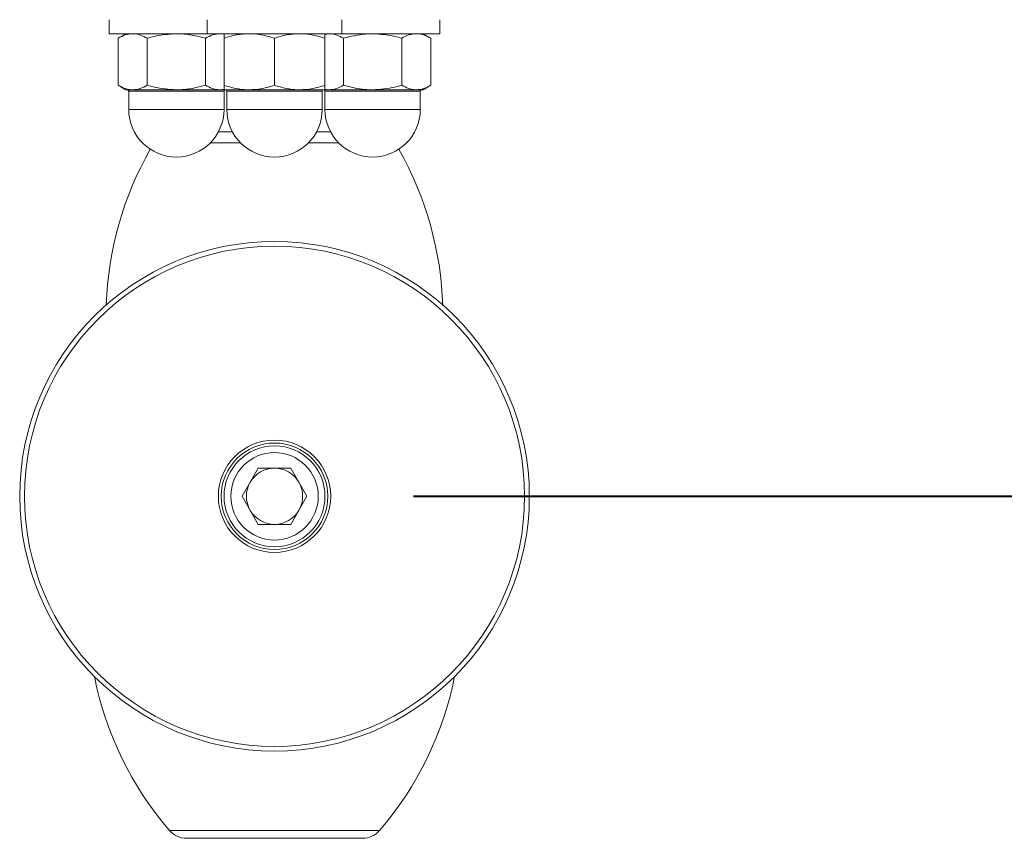
# Model space of a CAD drawing. Units: millimetres. Extents: x 0 to 42, y 0 to 29.8.
# Drawn here: x 12.8 to 13.5, y 17.2 to 17.7 of the extents above; entities that cross this region are included whole.
import ezdxf

# ---------------------------------------------------------------- set-up
doc = ezdxf.new("R2010")
doc.units = ezdxf.units.MM
doc.layers.add('LE_NORM', color=179, linetype='Continuous', lineweight=40)
doc.styles.add('SLDTEXTSTYLE0', font='TXT', dxfattribs={"width": 0.605})
doc.dimstyles.new('SLDDIMSTYLE0', dxfattribs={"dimtxt": 0.35, "dimasz": 0.3, "dimexe": 0, "dimexo": 0.0625, "dimgap": 0.0875, "dimtad": 1, "dimlfac": 25, "dimrnd": 1e-09, "dimzin": 12, "dimdsep": 46, "dimtxsty": 'SLDTEXTSTYLE0', "dimsah": 1, "dimcen": 0.09, "dimadec": 0, "dimazin": 3, "dimtfac": 1, "dimtofl": 0, "dimtmove": 0, "dimatfit": 3, "dimfxl": 0, "dimfrac": 2, "dimtolj": 1, "dimtzin": 12, "dimarcsym": 0})

# ---------------------------------------------------------------- blocks, each defined once
blk = doc.blocks.new('_D_10')
at = {"layer": 'LE_NORM', "color": 7}
for p, q in [((14.23259, 18.80919), (14.23259, 19.47578)), ((13.05157, 18.80919), (14.33165, 18.80919)), ((14.23259, 18.80919), (14.23259, 17.4092)), ((13.05157, 17.4092), (14.33165, 17.4092))]:
    blk.add_line(p, q, dxfattribs=at)
for points in [[(14.23259, 18.80919), (14.13259, 18.50919), (14.33259, 18.50919)], [(14.23259, 17.4092), (14.33259, 17.7092), (14.13259, 17.7092)]]:
    blk.add_solid(points, dxfattribs=at)
at = {"layer": 'LE_NORM', "color": 7, "insert": (13.78142, 19.03731), "char_height": 0.35, "attachment_point": 1, "rotation": 90, "style": 'SLDTEXTSTYLE0'}
blk.add_mtext('35', dxfattribs=at)

msp = doc.modelspace()

# ---------------------------------------------------------------- linework, layer by layer
at = {"color": 7, "linetype": 'Continuous', "lineweight": 15}
for p, q in [((12.8345068, 17.7491948), (12.8345068, 17.7391948)), ((12.9045068, 17.7491948), (12.9045068, 17.7391948)), ((13.0005068, 17.7391948), (13.0005068, 17.7491948)), ((13.0705068, 17.7391948), (13.0705068, 17.7491948)), ((12.9045068, 17.7391948), (12.8345068, 17.7391948)), ((12.8465068, 17.7391948), (12.8409375, 17.7359794)), ((13.0005068, 17.7391948), (12.9045068, 17.7391948)), ((12.9885069, 17.7387249), (12.9913296, 17.7391948)), ((13.022506, 17.7391948), (13.0005068, 17.7391948)), ((13.0705068, 17.7391948), (13.022506, 17.7391948)), ((13.064076, 17.7359794), (13.0585068, 17.7391948)), ((12.8409375, 17.7024102), (12.8409375, 17.7359794)), ((12.8617216, 17.7024102), (12.8617216, 17.7359794)), ((12.9032908, 17.7024102), (12.9032908, 17.7359794)), ((12.9165064, 17.7024102), (12.9165064, 17.7359794)), ((12.9525061, 17.7024102), (12.9525061, 17.7359794)), ((12.9885064, 17.7024102), (12.9885064, 17.7359794)), ((12.9885071, 17.7024102), (12.9885071, 17.7359794)), ((13.0017216, 17.7024102), (13.0017216, 17.7359794)), ((13.0432908, 17.7024102), (13.0432908, 17.7359794)), ((13.064076, 17.7024102), (13.064076, 17.7359794)), ((12.8409375, 17.7024102), (12.8465068, 17.6991948)), ((13.0585068, 17.6991948), (13.064076, 17.7024102)), ((12.8465068, 17.6991948), (12.8513296, 17.6991948)), ((12.8485068, 17.6981948), (12.8485068, 17.6851948)), ((12.8513296, 17.6991948), (12.8825062, 17.6991948)), ((12.8825062, 17.6991948), (12.9136834, 17.6991948)), ((12.9165067, 17.6996649), (12.9136834, 17.6991948)), ((12.9136834, 17.6991948), (12.9165068, 17.6991948)), ((12.9165068, 17.6991948), (12.9345063, 17.6991948)), ((12.9165068, 17.6851948), (12.9165068, 17.6981948)), ((12.9185068, 17.6981948), (12.9185068, 17.6851948)), ((12.9345063, 17.6991948), (12.9705063, 17.6991948)), ((12.9705063, 17.6991948), (12.9885068, 17.6991948)), ((12.9865068, 17.6851948), (12.9865068, 17.6981948)), ((12.9885068, 17.6991948), (12.9913296, 17.6991948)), ((12.9885068, 17.6981948), (12.9885068, 17.6851948)), ((12.9913296, 17.6991948), (13.0225062, 17.6991948)), ((13.0225062, 17.6991948), (13.0536834, 17.6991948)), ((13.0536834, 17.6991948), (13.0585068, 17.6991948)), ((13.0565068, 17.6851948), (13.0565068, 17.6981948)), ((12.9225228, 17.6691648), (12.9124908, 17.6691648)), ((12.9925228, 17.6691648), (12.9824908, 17.6691648)), ((12.929355, 17.409195), (12.9409309, 17.429245)), ((12.9640826, 17.429245), (12.9409309, 17.429245)), ((12.9640826, 17.429245), (12.9756585, 17.409195)), ((12.929355, 17.409195), (12.9409309, 17.389145)), ((12.9756585, 17.409195), (12.9640826, 17.389145)), ((12.9409309, 17.389145), (12.9640826, 17.389145)), ((12.9525068, 17.1651948), (12.8896931, 17.1651948)), ((13.0153204, 17.1651948), (12.9525068, 17.1651948))]:
    msp.add_line(p, q, dxfattribs=at)
at = {"color": 8, "linetype": 'Continuous', "lineweight": 15}
for p, q in [((12.8825062, 17.6981948), (12.8485068, 17.6981948)), ((12.9165068, 17.6981948), (12.8825062, 17.6981948)), ((12.9865068, 17.6981948), (12.9185068, 17.6981948)), ((13.0565068, 17.6981948), (12.9885068, 17.6981948)), ((12.8485068, 17.6851948), (12.8825062, 17.6851948)), ((12.8825062, 17.6851948), (12.9165068, 17.6851948)), ((12.9185068, 17.6851948), (12.9865068, 17.6851948)), ((12.9885068, 17.6851948), (13.0565068, 17.6851948)), ((12.9225281, 17.6691548), (12.9124854, 17.6691548)), ((12.9925281, 17.6691548), (12.9824854, 17.6691548)), ((12.9281852, 17.6614364), (12.9068283, 17.6614364)), ((12.9981852, 17.6614364), (12.9768283, 17.6614364)), ((12.8775671, 17.1707564), (13.0274465, 17.1707564))]:
    msp.add_line(p, q, dxfattribs=at)
at = {"color": 7, "linetype": 'Continuous', "lineweight": 15}
for radius in [0.1818, 0.1783946, 0.0400668, 0.038, 0.036, 0.0312]:
    msp.add_circle((12.9525068, 17.409195), radius, dxfattribs=at)
for centre, radius, start, end in [((12.8475068, 17.6981948), 0.001, 0, 90), ((12.9175068, 17.6981948), 0.001, 90, 180), ((12.9175068, 17.6981948), 0.001, 0, 90), ((12.9875068, 17.6981948), 0.001, 90, 180), ((12.9875068, 17.6981948), 0.001, 0, 90), ((13.0575068, 17.6981948), 0.001, 90, 180), ((12.8825068, 17.6851948), 0.034, 180, 0), ((12.9525068, 17.6851948), 0.034, 180, 0), ((13.0225068, 17.6851948), 0.034, 180, 0), ((13.072352, 17.5378129), 0.24, 150.2944296, 178.1063192), ((12.8326615, 17.5378129), 0.24, 1.7297262, 29.7055704), ((12.9525068, 17.409195), 0.02005, 90, 150), ((12.9525068, 17.409195), 0.02005, 30, 90), ((12.9525068, 17.409195), 0.02005, 150, 210), ((12.9525068, 17.409195), 0.02005, 330, 30), ((12.9525068, 17.409195), 0.02005, 210, 270), ((12.9525068, 17.409195), 0.02005, 270, 330), ((13.0594573, 17.3273322), 0.24, 191.1553776, 220.72271), ((12.8455563, 17.3273322), 0.24, 319.27729, 348.8198496), ((12.8896931, 17.1811948), 0.016, 220.72271, 270), ((13.0153204, 17.1811948), 0.016, 270, 319.27729)]:
    msp.add_arc(centre, radius, start, end, dxfattribs=at)
for points, knots in [([(12.8409375, 17.7359794), (12.8426253, 17.7368781), (12.8460316, 17.738692), (12.8495529, 17.7390262), (12.8513296, 17.7391948)], [0, 0, 0, 0, 0.49545796, 1, 1, 1, 1]), ([(12.8513296, 17.7391948), (12.8515759, 17.739191), (12.8534413, 17.7391619), (12.8569584, 17.7384597), (12.8601242, 17.7368112), (12.8617216, 17.7359794)], [0, 0, 0, 0, 0.07009003, 0.53078443, 1, 1, 1, 1]), ([(12.8617216, 17.7359794), (12.8633414, 17.7364314), (12.8701135, 17.7383208), (12.8771516, 17.7388172), (12.8825062, 17.7391948)], [0, 0, 0, 0, 0.239199141, 1, 1, 1, 1]), ([(12.8825062, 17.7391948), (12.8842935, 17.7391522), (12.8913278, 17.7389842), (12.8981798, 17.7372632), (12.9032908, 17.7359794)], [0, 0, 0, 0, 0.25407936, 1, 1, 1, 1]), ([(12.9032908, 17.7359794), (12.9049786, 17.7368781), (12.9083851, 17.738692), (12.9119066, 17.7390262), (12.9136834, 17.7391948)], [0, 0, 0, 0, 0.49545796, 1, 1, 1, 1]), ([(12.9136834, 17.7391948), (12.9139299, 17.7391946), (12.9148749, 17.7391935), (12.9158132, 17.7389472), (12.9165067, 17.7387652)], [0, 0, 0, 0, 0.26083674, 1, 1, 1, 1]), ([(12.9165064, 17.7359794), (12.9194297, 17.7368781), (12.9253298, 17.738692), (12.931429, 17.7390262), (12.9345063, 17.7391948)], [0, 0, 0, 0, 0.49545796, 1, 1, 1, 1]), ([(12.9165064, 17.7359794), (12.9165065, 17.7364314), (12.9165066, 17.7383208), (12.9165067, 17.7388172), (12.9165068, 17.7391948)], [0, 0, 0, 0, 0.23919914, 1, 1, 1, 1]), ([(12.9345063, 17.7391948), (12.9349329, 17.739191), (12.9381639, 17.7391619), (12.9442558, 17.7384597), (12.9497392, 17.7368112), (12.9525061, 17.7359794)], [0, 0, 0, 0, 0.07009003, 0.53078443, 1, 1, 1, 1]), ([(12.9525061, 17.7359794), (12.9554294, 17.7368781), (12.9613296, 17.738692), (12.9674289, 17.7390262), (12.9705063, 17.7391948)], [0, 0, 0, 0, 0.49545796, 1, 1, 1, 1]), ([(12.9705063, 17.7391948), (12.9709329, 17.739191), (12.974164, 17.7391619), (12.980256, 17.7384597), (12.9857395, 17.7368112), (12.9885064, 17.7359794)], [0, 0, 0, 0, 0.07009003, 0.53078443, 1, 1, 1, 1]), ([(12.9885064, 17.7359794), (12.9885065, 17.7364314), (12.9885066, 17.7383208), (12.9885067, 17.7388172), (12.9885068, 17.7391948)], [0, 0, 0, 0, 0.23919914, 1, 1, 1, 1]), ([(12.9885068, 17.7391948), (12.9885068, 17.7391522), (12.9885069, 17.7389842), (12.988507, 17.7372632), (12.9885071, 17.7359794)], [0, 0, 0, 0, 0.25407936, 1, 1, 1, 1]), ([(12.9913296, 17.7391948), (12.9915759, 17.739191), (12.9934413, 17.7391619), (12.9969584, 17.7384597), (13.0001242, 17.7368112), (13.0017216, 17.7359794)], [0, 0, 0, 0, 0.07009003, 0.53078443, 1, 1, 1, 1]), ([(13.0225062, 17.7391948), (13.0207189, 17.7391522), (13.0136845, 17.7389842), (13.0068326, 17.7372632), (13.0017216, 17.7359794)], [0, 0, 0, 0, 0.25407936, 1, 1, 1, 1]), ([(13.0432908, 17.7359794), (13.0416709, 17.7364314), (13.0348988, 17.7383208), (13.0278607, 17.7388172), (13.0225062, 17.7391948)], [0, 0, 0, 0, 0.23919914, 1, 1, 1, 1]), ([(13.0432908, 17.7359794), (13.0449786, 17.7368781), (13.0483851, 17.738692), (13.0519066, 17.7390262), (13.0536834, 17.7391948)], [0, 0, 0, 0, 0.49545796, 1, 1, 1, 1]), ([(13.0536834, 17.7391948), (13.0539297, 17.739191), (13.0557952, 17.7391619), (13.0593125, 17.7384597), (13.0624785, 17.7368112), (13.064076, 17.7359794)], [0, 0, 0, 0, 0.07009003, 0.53078443, 1, 1, 1, 1]), ([(12.8513296, 17.6991948), (12.8510832, 17.6991987), (12.8492178, 17.6992277), (12.8457008, 17.69993), (12.842535, 17.7015784), (12.8409375, 17.7024102)], [0, 0, 0, 0, 0.07009003, 0.53078443, 1, 1, 1, 1]), ([(12.8617216, 17.7024102), (12.8600339, 17.7015115), (12.8566275, 17.6996977), (12.8531062, 17.6993634), (12.8513296, 17.6991948)], [0, 0, 0, 0, 0.49545796, 1, 1, 1, 1]), ([(12.8825062, 17.6991948), (12.8771516, 17.6995725), (12.8701135, 17.7000688), (12.8633414, 17.7019583), (12.8617216, 17.7024102)], [0, 0, 0, 0, 0.76080086, 1, 1, 1, 1]), ([(12.9032908, 17.7024102), (12.8981798, 17.7011265), (12.8913278, 17.6994054), (12.8842935, 17.6992375), (12.8825062, 17.6991948)], [0, 0, 0, 0, 0.74592064, 1, 1, 1, 1]), ([(12.9136834, 17.6991948), (12.913437, 17.6991987), (12.9115716, 17.6992277), (12.9080543, 17.69993), (12.9048883, 17.7015784), (12.9032908, 17.7024102)], [0, 0, 0, 0, 0.07009003, 0.53078443, 1, 1, 1, 1]), ([(12.9345063, 17.6991948), (12.9340796, 17.6991987), (12.9308486, 17.6992277), (12.9247567, 17.69993), (12.9192733, 17.7015784), (12.9165064, 17.7024102)], [0, 0, 0, 0, 0.07009003, 0.53078443, 1, 1, 1, 1]), ([(12.9165068, 17.6991948), (12.9165067, 17.6995725), (12.9165066, 17.7000688), (12.9165065, 17.7019583), (12.9165064, 17.7024102)], [0, 0, 0, 0, 0.76080086, 1, 1, 1, 1]), ([(12.9525061, 17.7024102), (12.9495828, 17.7015115), (12.9436827, 17.6996977), (12.9375835, 17.6993634), (12.9345063, 17.6991948)], [0, 0, 0, 0, 0.49545796, 1, 1, 1, 1]), ([(12.9705063, 17.6991948), (12.9700796, 17.6991987), (12.9668485, 17.6992277), (12.9607565, 17.69993), (12.955273, 17.7015784), (12.9525061, 17.7024102)], [0, 0, 0, 0, 0.07009003, 0.53078443, 1, 1, 1, 1]), ([(12.9885064, 17.7024102), (12.9855831, 17.7015115), (12.9796829, 17.6996977), (12.9735836, 17.6993634), (12.9705063, 17.6991948)], [0, 0, 0, 0, 0.49545796, 1, 1, 1, 1]), ([(12.9885068, 17.6991948), (12.9885067, 17.6995725), (12.9885066, 17.7000688), (12.9885065, 17.7019583), (12.9885064, 17.7024102)], [0, 0, 0, 0, 0.76080086, 1, 1, 1, 1]), ([(12.9885071, 17.7024102), (12.988507, 17.7011265), (12.9885069, 17.6994054), (12.9885068, 17.6992375), (12.9885068, 17.6991948)], [0, 0, 0, 0, 0.74592064, 1, 1, 1, 1]), ([(13.0017216, 17.7024102), (13.0000339, 17.7015115), (12.9966275, 17.6996977), (12.9931062, 17.6993634), (12.9913296, 17.6991948)], [0, 0, 0, 0, 0.49545796, 1, 1, 1, 1]), ([(13.0017216, 17.7024102), (13.0068326, 17.7011265), (13.0136845, 17.6994054), (13.0207189, 17.6992375), (13.0225062, 17.6991948)], [0, 0, 0, 0, 0.74592064, 1, 1, 1, 1]), ([(13.0225062, 17.6991948), (13.0278607, 17.6995725), (13.0348988, 17.7000688), (13.0416709, 17.7019583), (13.0432908, 17.7024102)], [0, 0, 0, 0, 0.76080086, 1, 1, 1, 1]), ([(13.0536834, 17.6991948), (13.053437, 17.6991987), (13.0515716, 17.6992277), (13.0480543, 17.69993), (13.0448883, 17.7015784), (13.0432908, 17.7024102)], [0, 0, 0, 0, 0.07009003, 0.53078443, 1, 1, 1, 1]), ([(13.064076, 17.7024102), (13.0623882, 17.7015115), (13.0589816, 17.6996977), (13.0554601, 17.6993634), (13.0536834, 17.6991948)], [0, 0, 0, 0, 0.495457963, 1, 1, 1, 1]), ([(12.9913296, 17.6991948), (12.9910831, 17.6991951), (12.9901382, 17.6991962), (12.9892002, 17.6994424), (12.9885069, 17.6996244)], [0, 0, 0, 0, 0.26088117, 1, 1, 1, 1])]:
    msp.add_open_spline(points, degree=3, knots=knots, dxfattribs=at)

# ---------------------------------------------------------------- dimensions: what is measured, and where the dimension line sits
at = {"layer": 'LE_NORM', "color": 7}
dim = msp.add_linear_dim(base=(14.2325917, 17.409195), p1=(12.9525068, 18.8091946), p2=(12.9525068, 17.409195), angle=90, dimstyle='SLDDIMSTYLE0', dxfattribs=at)
dim.commit()
dim.dimension.update_dxf_attribs({"geometry": '_D_10', "text_midpoint": (14.2325917, 19.2565418), "dimtype": 160})

doc.saveas('drawing.dxf')
